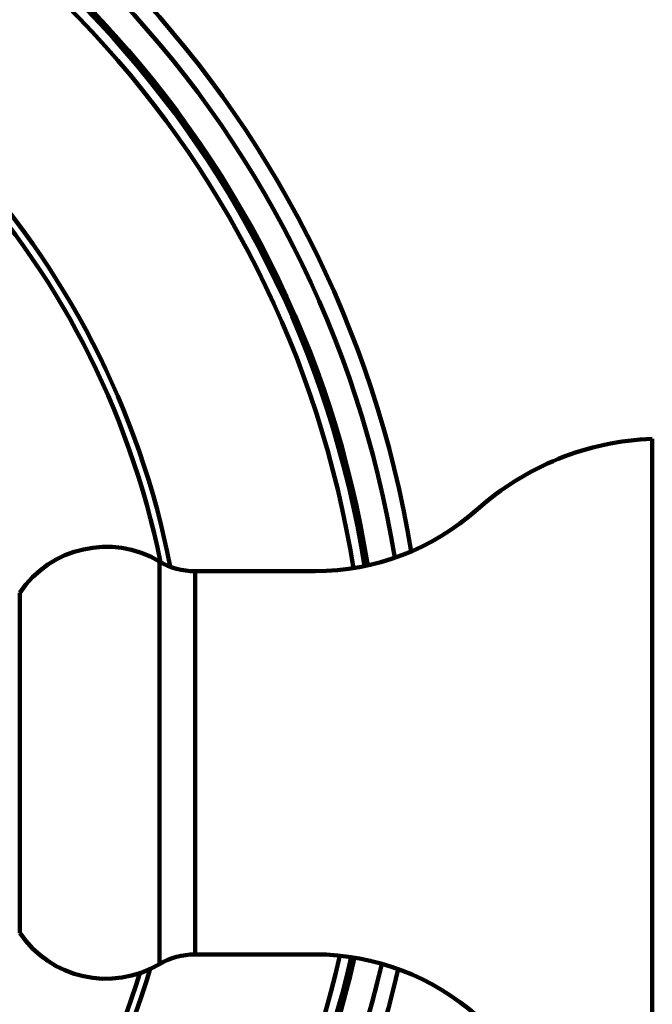
# Model space of a CAD drawing. Units: inches. Extents: x -450 to 751, y -713 to 437.
# Drawn here: x -294 to -276, y -532 to -504 of the extents above; entities that cross this region are included whole.
import ezdxf

# ---------------------------------------------------------------- set-up
doc = ezdxf.new("R2010")
doc.units = ezdxf.units.IN
doc.header["$MEASUREMENT"] = 0
doc.layers.add('02___PRT_ALL_AXES', color=7, linetype='Continuous')

# ---------------------------------------------------------------- blocks, each defined once
blk = doc.blocks.new('block 38')
at = {"color": 9, "lineweight": 158, "true_color": 0xc0c0c0}
blk.add_open_spline([(-319.486, -494.168), (-336.076, -497.273), (-347.008, -513.239), (-343.903, -529.829), (-340.798, -546.419), (-324.832, -557.351), (-308.242, -554.246), (-296.274, -552.006), (-286.778, -542.876), (-284.069, -531.006)], degree=3, knots=[0, 0, 0, 0, 1, 1, 1, 2, 2, 2, 3, 3, 3, 3], dxfattribs=at)
blk = doc.blocks.new('block 39')
at = {"color": 9, "lineweight": 158, "true_color": 0xc0c0c0}
blk.add_open_spline([(-283.695, -519.332), (-285.752, -506.606), (-295.572, -496.54), (-308.242, -494.168)], degree=3, dxfattribs=at)
blk = doc.blocks.new('block 40')
at = {"color": 7, "lineweight": 158, "true_color": 0xffffff}
blk.add_open_spline([(-319.599, -493.68), (-336.459, -496.847), (-347.559, -513.082), (-344.392, -529.942), (-341.224, -546.802), (-324.989, -557.902), (-308.129, -554.735), (-295.99, -552.454), (-286.356, -543.199), (-283.591, -531.161)], degree=3, knots=[0, 0, 0, 0, 1, 1, 1, 2, 2, 2, 3, 3, 3, 3], dxfattribs=at)
blk = doc.blocks.new('block 41')
at = {"color": 7, "lineweight": 158, "true_color": 0xffffff}
blk.add_open_spline([(-283.218, -519.147), (-285.344, -506.266), (-295.299, -496.09), (-308.129, -493.68)], degree=3, dxfattribs=at)
blk = doc.blocks.new('block 1388')
at = {"layer": '02___PRT_ALL_AXES', "color": 7, "lineweight": 158, "true_color": 0xffffff}
blk.add_open_spline([(-320.074, -501.123), (-332.823, -504.553), (-340.377, -517.668), (-336.948, -530.417), (-333.518, -543.166), (-320.403, -550.721), (-307.654, -547.291), (-299.732, -545.16), (-293.457, -539.116), (-291.03, -531.279)], degree=3, knots=[0, 0, 0, 0, 1, 1, 1, 2, 2, 2, 3, 3, 3, 3], dxfattribs=at)
blk = doc.blocks.new('block 1389')
at = {"layer": '02___PRT_ALL_AXES', "color": 7, "lineweight": 158, "true_color": 0xffffff}
blk.add_open_spline([(-290.437, -519.453), (-292.239, -510.574), (-298.906, -503.477), (-307.654, -501.123)], degree=3, dxfattribs=at)
blk = doc.blocks.new('block 1390')
at = {"layer": '02___PRT_ALL_AXES', "color": 7, "lineweight": 158, "true_color": 0xffffff}
blk.add_open_spline([(-320.034, -500.854), (-332.932, -504.261), (-340.625, -517.48), (-337.218, -530.378), (-333.81, -543.275), (-320.592, -550.969), (-307.694, -547.561), (-299.572, -545.415), (-293.149, -539.204), (-290.731, -531.159)], degree=3, knots=[0, 0, 0, 0, 1, 1, 1, 2, 2, 2, 3, 3, 3, 3], dxfattribs=at)
blk = doc.blocks.new('block 1391')
at = {"layer": '02___PRT_ALL_AXES', "color": 7, "lineweight": 158, "true_color": 0xffffff}
blk.add_open_spline([(-290.155, -519.586), (-291.927, -510.496), (-298.74, -503.219), (-307.694, -500.854)], degree=3, dxfattribs=at)
blk = doc.blocks.new('block 1392')
at = {"layer": '02___PRT_ALL_AXES', "color": 9, "lineweight": 158, "true_color": 0xc0c0c0}
blk.add_open_spline([(-319.387, -495.393), (-335.3, -498.444), (-345.728, -513.817), (-342.678, -529.73), (-339.628, -545.644), (-324.255, -556.071), (-308.341, -553.021), (-296.922, -550.832), (-287.873, -542.107), (-285.27, -530.775)], degree=3, knots=[0, 0, 0, 0, 1, 1, 1, 2, 2, 2, 3, 3, 3, 3], dxfattribs=at)
blk = doc.blocks.new('block 1393')
at = {"layer": '02___PRT_ALL_AXES', "color": 9, "lineweight": 158, "true_color": 0xc0c0c0}
blk.add_open_spline([(-284.885, -519.63), (-286.814, -507.415), (-296.196, -497.721), (-308.341, -495.393)], degree=3, dxfattribs=at)
blk = doc.blocks.new('block 1394')
at = {"layer": '02___PRT_ALL_AXES', "color": 7, "lineweight": 158, "true_color": 0xffffff}
blk.add_open_spline([(-319.403, -495.063), (-335.499, -498.122), (-346.067, -513.65), (-343.008, -529.746), (-339.949, -545.842), (-324.421, -556.411), (-308.325, -553.351), (-296.747, -551.151), (-287.57, -542.306), (-284.944, -530.817)], degree=3, knots=[0, 0, 0, 0, 1, 1, 1, 2, 2, 2, 3, 3, 3, 3], dxfattribs=at)
blk = doc.blocks.new('block 1395')
at = {"layer": '02___PRT_ALL_AXES', "color": 7, "lineweight": 158, "true_color": 0xffffff}
blk.add_open_spline([(-284.563, -519.571), (-286.519, -507.206), (-296.027, -497.4), (-308.325, -495.063)], degree=3, dxfattribs=at)
blk = doc.blocks.new('block 1396')
at = {"layer": '02___PRT_ALL_AXES', "color": 7, "lineweight": 158, "true_color": 0xffffff}
blk.add_open_spline([(-319.412, -494.97), (-335.56, -498.034), (-346.165, -513.608), (-343.101, -529.756), (-340.037, -545.903), (-324.463, -556.509), (-308.316, -553.444), (-296.696, -551.239), (-287.484, -542.362), (-284.852, -530.831)], degree=3, knots=[0, 0, 0, 0, 1, 1, 1, 2, 2, 2, 3, 3, 3, 3], dxfattribs=at)
blk = doc.blocks.new('block 1397')
at = {"layer": '02___PRT_ALL_AXES', "color": 7, "lineweight": 158, "true_color": 0xffffff}
blk.add_open_spline([(-284.472, -519.551), (-286.437, -507.147), (-295.977, -497.312), (-308.316, -494.97)], degree=3, dxfattribs=at)
blk = doc.blocks.new('block 1477')
at = {"layer": '02___PRT_ALL_AXES', "color": 1, "lineweight": 158, "true_color": 0xff0000}
blk.add_open_spline([(-289.443, -530.739), (-289.803, -530.739), (-290.156, -530.836), (-290.465, -531.019)], degree=3, dxfattribs=at)
blk = doc.blocks.new('block 1478')
at = {"layer": '02___PRT_ALL_AXES', "color": 1, "lineweight": 158, "true_color": 0xff0000}
blk.add_open_spline([(-281.319, -532.518), (-282.604, -531.372), (-284.266, -530.739), (-285.987, -530.739)], degree=3, dxfattribs=at)
blk = doc.blocks.new('block 1479')
at = {"layer": '02___PRT_ALL_AXES', "color": 1, "lineweight": 158, "true_color": 0xff0000}
blk.add_open_spline([(-294.49, -530.117), (-293.598, -531.436), (-291.834, -531.831), (-290.465, -531.019)], degree=3, dxfattribs=at)
blk = doc.blocks.new('block 1485')
at = {"layer": '02___PRT_ALL_AXES', "color": 1, "lineweight": 158, "true_color": 0xff0000}
blk.add_open_spline([(-290.465, -519.436), (-290.156, -519.62), (-289.803, -519.717), (-289.443, -519.717)], degree=3, dxfattribs=at)
blk = doc.blocks.new('block 1486')
at = {"layer": '02___PRT_ALL_AXES', "color": 1, "lineweight": 158, "true_color": 0xff0000}
blk.add_open_spline([(-290.465, -519.436), (-291.834, -518.624), (-293.598, -519.02), (-294.49, -520.338)], degree=3, dxfattribs=at)
blk = doc.blocks.new('block 1487')
at = {"layer": '02___PRT_ALL_AXES', "color": 1, "lineweight": 158, "true_color": 0xff0000}
blk.add_open_spline([(-285.987, -519.717), (-284.266, -519.717), (-282.604, -519.084), (-281.319, -517.938)], degree=3, dxfattribs=at)
blk = doc.blocks.new('block 1488')
at = {"layer": '02___PRT_ALL_AXES', "color": 1, "lineweight": 158, "true_color": 0xff0000}
blk.add_open_spline([(-276.279, -515.91), (-278.144, -515.978), (-279.926, -516.696), (-281.319, -517.938)], degree=3, dxfattribs=at)
blk = doc.blocks.new('block 1493')
at = {"layer": '02___PRT_ALL_AXES', "color": 1, "lineweight": 158, "true_color": 0xff0000}
blk.add_lwpolyline([(-289.443, -530.739), (-285.987, -530.739)], dxfattribs=at)
blk = doc.blocks.new('block 1496')
at = {"layer": '02___PRT_ALL_AXES', "color": 1, "lineweight": 158, "true_color": 0xff0000}
blk.add_lwpolyline([(-289.443, -519.717), (-285.987, -519.717)], dxfattribs=at)
blk = doc.blocks.new('block 1498')
at = {"layer": '02___PRT_ALL_AXES', "color": 1, "lineweight": 158, "true_color": 0xff0000}
blk.add_lwpolyline([(-276.279, -534.546), (-276.279, -515.91)], dxfattribs=at)
blk = doc.blocks.new('block 1499')
at = {"layer": '02___PRT_ALL_AXES', "color": 1, "lineweight": 158, "true_color": 0xff0000}
blk.add_lwpolyline([(-289.443, -530.739), (-289.443, -519.717)], dxfattribs=at)
blk = doc.blocks.new('block 1500')
at = {"layer": '02___PRT_ALL_AXES', "color": 1, "lineweight": 158, "true_color": 0xff0000}
blk.add_lwpolyline([(-290.465, -531.019), (-290.465, -519.436)], dxfattribs=at)
blk = doc.blocks.new('block 1501')
at = {"layer": '02___PRT_ALL_AXES', "color": 1, "lineweight": 158, "true_color": 0xff0000}
blk.add_lwpolyline([(-294.49, -530.117), (-294.49, -520.338)], dxfattribs=at)

msp = doc.modelspace()

# ---------------------------------------------------------------- block references
for name in ['block 40', 'block 41', 'block 38', 'block 39']:
    msp.add_blockref(name, (0, 0))
at = {"layer": '02___PRT_ALL_AXES'}
for name in ['block 1396', 'block 1394', 'block 1395', 'block 1397', 'block 1392', 'block 1393', 'block 1390', 'block 1391', 'block 1388', 'block 1389', 'block 1488', 'block 1498', 'block 1487', 'block 1486', 'block 1485', 'block 1500', 'block 1496', 'block 1499', 'block 1501', 'block 1479', 'block 1477', 'block 1493', 'block 1478']:
    msp.add_blockref(name, (0, 0), dxfattribs=at)

doc.saveas('drawing.dxf')
